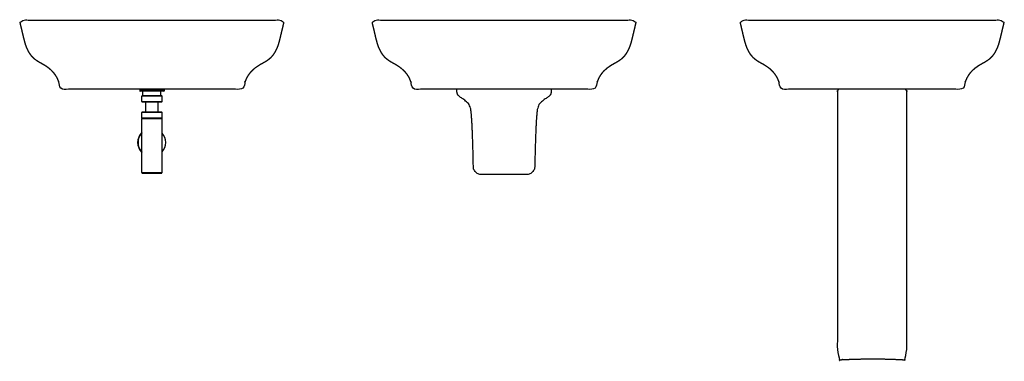
# Model space of a CAD drawing. Units: millimetres. Extents: x 2253 to 4671, y -839 to 1.
import ezdxf

# ---------------------------------------------------------------- set-up
doc = ezdxf.new("R2010")
doc.units = ezdxf.units.MM
doc.header["$MEASUREMENT"] = 0
doc.layers.add('EGC111 EFC011$2D', color=1, linetype='Continuous', true_color=0xff0000)

msp = doc.modelspace()

# ---------------------------------------------------------------- linework, layer by layer
at = {"layer": 'EGC111 EFC011$2D'}
for p, q in [((2607.5, -171), (2547.5, -171)), ((2547.5, -171), (2547.5, -174)), ((2607.5, -174), (2547.5, -174)), ((2549, -175), (2548.5, -175)), ((2606.5, -175), (2549, -175)), ((2602.5, -187), (2552.5, -187)), ((2552.5, -200), (2552.5, -187)), ((2553.4, -186), (2553.5, -186)), ((2555.2, -186), (2553.5, -186)), ((2554.6, -170), (2554.6, -170)), ((2599.8, -186), (2555.2, -186)), ((2555.5, -185), (2555.5, -175)), ((2555.5, -185), (2599.5, -185)), ((2556.4, -170), (2556.3, -170)), ((2595.9, -170), (2595.8, -170)), ((2599.5, -185), (2599.5, -175)), ((2601.5, -186), (2599.8, -186)), ((2602.5, -200), (2602.5, -187)), ((2607.5, -171), (2607.5, -174)), ((2552.5, -200), (2602.5, -200)), ((2553.5, -201), (2555.2, -201)), ((2555.2, -201), (2599.8, -201)), ((2562.5, -226), (2562.5, -201)), ((2592.5, -226), (2592.5, -201)), ((2599.8, -201), (2601.5, -201)), ((2601.6, -201), (2601.5, -201)), ((2602.5, -227), (2552.5, -227)), ((2552.5, -240), (2552.5, -227)), ((2552.5, -240), (2602.5, -240)), ((2553.4, -226), (2553.5, -226)), ((2555.2, -226), (2553.5, -226)), ((2553.5, -241), (2555.2, -241)), ((2599.8, -226), (2555.2, -226)), ((2555.2, -241), (2599.8, -241)), ((2601.5, -226), (2599.8, -226)), ((2599.8, -241), (2601.5, -241)), ((2601.6, -241), (2601.5, -241)), ((2602.5, -240), (2602.5, -227)), ((2552.5, -242), (2602.5, -242)), ((2552.5, -375), (2552.5, -242)), ((2602.5, -375), (2602.5, -242)), ((2552.5, -375), (2602.5, -375)), ((2553.5, -376), (2555.2, -376)), ((2555.2, -376), (2599.8, -376)), ((2599.8, -376), (2601.5, -376)), ((2601.6, -376), (2601.5, -376))]:
    msp.add_line(p, q, dxfattribs=at)
for centre, radius, start, end in [((2548.5, -171), 1, 95.1448, 180), ((2548.5, -174), 1, 180, 270), ((2553.5, -187), 1, 97.8663, 180.0004), ((2556.5, -185), 1, 180.0002, 255.8745), ((2556.5, -185), 1, 255.8742, 263.1121), ((2598.5, -185), 1, 276.5679, 0.0008), ((2601.5, -187), 1, 0, 90), ((2606.5, -174), 1, 270, 360), ((2606.5, -171), 1, 0, 84.8552), ((2553.5, -200), 1, 180, 255.8742), ((2553.5, -200), 1, 255.8742, 270), ((2601.5, -200), 1, 277.8662, 0.0004), ((2601.3, -199.4), 1.61, 280.0453, 281.2576), ((2553.5, -227), 1, 97.8663, 180.0004), ((2553.5, -240), 1, 180, 255.8742), ((2553.5, -242), 1, 104.1259, 180), ((2553.5, -240), 1, 255.8742, 270), ((2553.5, -242), 1, 93.4404, 104.1263), ((2601.5, -227), 1, 0, 90), ((2601.5, -242), 1, 75.8737, 90), ((2601.5, -242), 1, 84.8448, 86.5587), ((2601.5, -240), 1, 277.8662, 0.0004), ((2601.3, -239.4), 1.61, 280.0453, 281.2576), ((2601.5, -242), 1, 0.0002, 75.8741), ((2577.5, -301), 35, 135.5847, 224.4153), ((2577.5, -301), 34, 137.3321, 222.6679), ((2577.5, -301), 34, 359.9993, 42.6685), ((2577.5, -301), 34, 317.3315, 0.0006), ((2553.5, -375), 1, 180.0002, 255.8745), ((2553.5, -375), 1, 255.8742, 270), ((2601.5, -375), 1, 277.8662, 0.0004), ((2601.9, -377.8), 1.83, 100.3151, 101.4967)]:
    msp.add_arc(centre, radius, start, end, dxfattribs=at)
for points, weights, knots in [([(2577.5, 0), (2471.7, 0), (2365.9, 0), (2260.1, 0), (2258.2, 0), (2256.5, -0.8), (2255.4, -2.3), (2254.2, -3.7), (2253.8, -5.6), (2254.2, -7.4), (2256.1, -15.3), (2258.4, -25.2), (2261.6, -39), (2263.7, -47.6), (2266.2, -56.8), (2267.9, -62.1), (2268.9, -64.6), (2269.1, -65.2), (2269.6, -66.5), (2270.7, -69.1), (2272.6, -73.4), (2274.5, -77), (2275.8, -79.3), (2277.6, -82.3), (2279.6, -85.2), (2281.8, -87.9), (2284.2, -90.9), (2286.9, -93.7), (2289.8, -96.1), (2290.2, -96.5), (2290.6, -96.8), (2291, -97.1), (2291.4, -97.4), (2291.8, -97.7), (2292.2, -98), (2292.2, -98), (2293.8, -99.2), (2296.8, -101.3), (2303.8, -105.5), (2309.3, -108.4), (2313.1, -110.6), (2314.4, -111.4), (2315.7, -112.2), (2317, -113.1), (2318.3, -113.9), (2319.5, -114.7), (2320.8, -115.6), (2321.7, -116.3), (2322.6, -116.9), (2323.5, -117.6), (2329.7, -122.3), (2335.3, -127.8), (2339.7, -134), (2342.4, -137.7), (2344.7, -141.7), (2346.5, -145.9), (2346.5, -145.9), (2346.5, -145.9), (2346.5, -145.9), (2346.5, -145.9), (2346.5, -145.9), (2346.4, -145.9), (2346.4, -145.9), (2347, -147.2), (2348.2, -150.1), (2349.8, -154.6), (2351.5, -159.8), (2352.6, -163.6), (2353.2, -165.7), (2353.2, -165.7), (2353.3, -165.7), (2353.3, -165.7), (2354, -168.4), (2356.3, -170), (2359, -170), (2504.7, -170), (2650.3, -170), (2795.9, -170), (2798.7, -170), (2800.9, -168.4), (2801.7, -165.7), (2801.7, -165.7), (2801.7, -165.7), (2801.7, -165.7), (2802.3, -163.6), (2803.4, -159.8), (2805.1, -154.6), (2806.8, -150.1), (2807.9, -147.2), (2808.5, -145.9), (2808.5, -145.9), (2808.5, -145.9), (2808.5, -145.9), (2808.5, -145.9), (2808.5, -145.9), (2808.5, -145.9), (2808.5, -145.9), (2810.3, -141.7), (2812.6, -137.7), (2815.2, -134), (2819.6, -127.8), (2825.3, -122.3), (2831.4, -117.6), (2832.3, -116.9), (2833.3, -116.3), (2834.2, -115.6), (2835.4, -114.7), (2836.7, -113.9), (2837.9, -113.1), (2839.2, -112.2), (2840.5, -111.4), (2841.8, -110.6), (2845.6, -108.4), (2851.1, -105.5), (2858.1, -101.3), (2861.2, -99.2), (2862.8, -98), (2862.8, -98), (2863.2, -97.7), (2863.6, -97.4), (2864, -97.1), (2864.4, -96.8), (2864.8, -96.5), (2865.1, -96.1), (2868.1, -93.7), (2870.8, -90.9), (2873.2, -87.9), (2875.4, -85.2), (2877.3, -82.3), (2879.1, -79.3), (2880.5, -77), (2882.3, -73.4), (2884.3, -69.1), (2885.3, -66.5), (2885.8, -65.2), (2886.1, -64.6), (2887, -62.1), (2888.8, -56.8), (2891.2, -47.6), (2893.3, -39), (2896.6, -25.2), (2898.9, -15.3), (2900.7, -7.4), (2901.2, -5.6), (2900.8, -3.7), (2899.6, -2.3), (2898.4, -0.8), (2896.8, 0), (2894.9, 0), (2789.1, 0), (2683.3, 0), (2577.5, 0)], [1, 1, 1, 1, 0.933477104798, 0.933477104798, 1, 0.933477104798, 0.933477104798, 1, 1, 1, 1, 1, 1, 1, 1, 1, 1, 1, 1, 1, 1, 0.998304090879, 0.998304090879, 1, 0.996652751518, 0.996652751518, 1, 0.999978946787, 0.999978946787, 1, 0.999928654931, 0.999928654931, 1, 1, 1, 1, 1, 1, 1, 0.999813834451, 0.999813834451, 1, 0.999878550236, 0.999878550236, 1, 0.999964989628, 1.00002011077, 1.00016536342, 1.00016536342, 1.00016536342, 1.00016536342, 0.996594085742, 0.996594085742, 1.00016536342, 0.805675259902, 0.805675259902, 1.00016536342, 0.805675259902, 0.805675259902, 1.00016536342, 1.00016536342, 1.00016536342, 1.00016536342, 1.00016536342, 1.00016536342, 1.00016536342, 1.00016536342, 1.00016536342, 1.00016536342, 1.00016536342, 0.86800455353, 0.86800455353, 1.00016536342, 1.00016536342, 1.00016536342, 1.00016536342, 0.86800455353, 0.86800455353, 1.00016536342, 1.00016536342, 1.00016536342, 1.00016536342, 1.00016536342, 1.00016536342, 1.00016536342, 1.00016536342, 1.00016536342, 1.00016536342, 1.00016536342, 0.805675259902, 0.805675259902, 1.00016536342, 0.805675259902, 0.805675259902, 1.00016536342, 0.996594085742, 0.996594085742, 1.00016536342, 1.00016536342, 1.00016536342, 1.00016536342, 1.00002011077, 0.999964989628, 1, 0.999878550236, 0.999878550236, 1, 0.999813834451, 0.999813834451, 1, 1, 1, 1, 1, 1, 1, 0.999928654931, 0.999928654931, 1, 0.999978946787, 0.999978946787, 1, 0.996652751518, 0.996652751518, 1, 0.99830409209, 0.998304092494, 1.00000000121, 1.00000000121, 1.00000000121, 1.00000000121, 1.00000000121, 1.00000000121, 1.00000000121, 1.00000000121, 1.00000000121, 1.00000000121, 1.00000000121, 1.00000000121, 1.00000000121, 1.00000000121, 0.93347710593, 0.93347710593, 1.00000000121, 0.93347710593, 0.93347710593, 1.00000000121, 1.00000000121, 1.00000000121, 1.00000000121], [-278.229185, -278.229185, -278.229185, -278.229185, -10.812589, -10.812589, -10.812589, -5.406294, -5.406294, -5.406294, 0, 0, 0, 24.304654, 30.758042, 42.263097, 51.108927, 59.107962, 59.107962, 59.107962, 61.164599, 63.261313, 67.376639, 75.342686, 75.342686, 75.342686, 85.856916, 85.856916, 85.856916, 97.371522, 97.371522, 97.371522, 98.879513, 98.879513, 98.879513, 100.387429, 100.387429, 100.387429, 100.493459, 106.260506, 111.639666, 124.887319, 124.887319, 124.887319, 129.442617, 129.442617, 129.442617, 133.998209, 133.998209, 133.998209, 137.389918, 137.389918, 137.389918, 163.658426, 163.658426, 163.658426, 177.40265, 177.40265, 177.40265, 177.439564, 177.439564, 177.439564, 177.476478, 177.476478, 177.476478, 177.479686, 181.844123, 186.697847, 191.796241, 198.395076, 198.395076, 198.395076, 198.820084, 198.820084, 198.820084, 206.505476, 206.505476, 206.505476, 543.445108, 543.445108, 543.445108, 551.1305, 551.1305, 551.1305, 551.555508, 551.555508, 551.555508, 558.154343, 563.252737, 568.106461, 572.470899, 572.474106, 572.474106, 572.474106, 572.51102, 572.51102, 572.51102, 572.547934, 572.547934, 572.547934, 586.292159, 586.292159, 586.292159, 612.560666, 612.560666, 612.560666, 615.952375, 615.952375, 615.952375, 620.507968, 620.507968, 620.507968, 625.063265, 625.063265, 625.063265, 638.310918, 643.690079, 649.457125, 649.563155, 649.563155, 649.563155, 651.071071, 651.071071, 651.071071, 652.579063, 652.579063, 652.579063, 664.093668, 664.093668, 664.093668, 674.607895, 674.607895, 674.607895, 682.573942, 686.689268, 688.785982, 690.842618, 690.842618, 690.842618, 698.841654, 707.687483, 719.192537, 725.645926, 749.950584, 749.950584, 749.950584, 755.356879, 755.356879, 755.356879, 760.763173, 760.763173, 760.763173, 1028.179769, 1028.179769, 1028.179769, 1028.179769]), ([(3442.5, 0), (3336.7, 0), (3230.9, 0), (3125.1, 0), (3123.2, 0), (3121.5, -0.8), (3120.4, -2.3), (3119.2, -3.7), (3118.8, -5.6), (3119.2, -7.4), (3121.1, -15.3), (3123.4, -25.2), (3126.6, -39), (3128.7, -47.6), (3131.2, -56.8), (3132.9, -62.1), (3133.9, -64.6), (3134.1, -65.2), (3134.6, -66.5), (3135.7, -69.1), (3137.6, -73.4), (3139.5, -77), (3140.8, -79.3), (3142.6, -82.3), (3144.6, -85.2), (3146.8, -87.9), (3149.2, -90.9), (3151.9, -93.7), (3154.8, -96.1), (3155.2, -96.5), (3155.6, -96.8), (3156, -97.1), (3156.4, -97.4), (3156.8, -97.7), (3157.2, -98), (3157.2, -98), (3158.8, -99.2), (3161.8, -101.3), (3168.8, -105.5), (3174.3, -108.4), (3178.1, -110.6), (3179.4, -111.4), (3180.7, -112.2), (3182, -113.1), (3183.3, -113.9), (3184.5, -114.7), (3185.8, -115.6), (3186.7, -116.3), (3187.6, -116.9), (3188.5, -117.6), (3194.7, -122.3), (3200.3, -127.8), (3204.7, -134), (3207.4, -137.7), (3209.7, -141.7), (3211.5, -145.9), (3211.5, -145.9), (3211.5, -145.9), (3211.5, -145.9), (3211.5, -145.9), (3211.5, -145.9), (3211.4, -145.9), (3211.4, -145.9), (3212, -147.2), (3213.2, -150.1), (3214.8, -154.6), (3216.5, -159.8), (3217.6, -163.6), (3218.2, -165.7), (3218.2, -165.7), (3218.3, -165.7), (3218.3, -165.7), (3219, -168.4), (3221.3, -170), (3224, -170), (3369.7, -170), (3515.3, -170), (3660.9, -170), (3663.7, -170), (3665.9, -168.4), (3666.7, -165.7), (3666.7, -165.7), (3666.7, -165.7), (3666.7, -165.7), (3667.3, -163.6), (3668.4, -159.8), (3670.1, -154.6), (3671.8, -150.1), (3672.9, -147.2), (3673.5, -145.9), (3673.5, -145.9), (3673.5, -145.9), (3673.5, -145.9), (3673.5, -145.9), (3673.5, -145.9), (3673.5, -145.9), (3673.5, -145.9), (3675.3, -141.7), (3677.6, -137.7), (3680.2, -134), (3684.6, -127.8), (3690.3, -122.3), (3696.4, -117.6), (3697.3, -116.9), (3698.3, -116.3), (3699.2, -115.6), (3700.4, -114.7), (3701.7, -113.9), (3702.9, -113.1), (3704.2, -112.2), (3705.5, -111.4), (3706.8, -110.6), (3710.6, -108.4), (3716.1, -105.5), (3723.1, -101.3), (3726.2, -99.2), (3727.8, -98), (3727.8, -98), (3728.2, -97.7), (3728.6, -97.4), (3729, -97.1), (3729.4, -96.8), (3729.8, -96.5), (3730.1, -96.1), (3733.1, -93.7), (3735.8, -90.9), (3738.2, -87.9), (3740.4, -85.2), (3742.3, -82.3), (3744.1, -79.3), (3745.5, -77), (3747.3, -73.4), (3749.3, -69.1), (3750.3, -66.5), (3750.8, -65.2), (3751.1, -64.6), (3752, -62.1), (3753.8, -56.8), (3756.2, -47.6), (3758.3, -39), (3761.6, -25.2), (3763.9, -15.3), (3765.7, -7.4), (3766.2, -5.6), (3765.8, -3.7), (3764.6, -2.3), (3763.4, -0.8), (3761.8, 0), (3759.9, 0), (3654.1, 0), (3548.3, 0), (3442.5, 0)], [1, 1, 1, 1, 0.933477104798, 0.933477104798, 1, 0.933477104798, 0.933477104798, 1, 1, 1, 1, 1, 1, 1, 1, 1, 1, 1, 1, 1, 1, 0.998304090879, 0.998304090879, 1, 0.996652751518, 0.996652751518, 1, 0.999978946787, 0.999978946787, 1, 0.999928654931, 0.999928654931, 1, 1, 1, 1, 1, 1, 1, 0.999813834451, 0.999813834451, 1, 0.999878550236, 0.999878550236, 1, 0.999964989628, 1.00002011077, 1.00016536342, 1.00016536342, 1.00016536342, 1.00016536342, 0.996594085742, 0.996594085742, 1.00016536342, 0.805675259902, 0.805675259902, 1.00016536342, 0.805675259902, 0.805675259902, 1.00016536342, 1.00016536342, 1.00016536342, 1.00016536342, 1.00016536342, 1.00016536342, 1.00016536342, 1.00016536342, 1.00016536342, 1.00016536342, 1.00016536342, 0.86800455353, 0.86800455353, 1.00016536342, 1.00016536342, 1.00016536342, 1.00016536342, 0.86800455353, 0.86800455353, 1.00016536342, 1.00016536342, 1.00016536342, 1.00016536342, 1.00016536342, 1.00016536342, 1.00016536342, 1.00016536342, 1.00016536342, 1.00016536342, 1.00016536342, 0.805675259902, 0.805675259902, 1.00016536342, 0.805675259902, 0.805675259902, 1.00016536342, 0.996594085742, 0.996594085742, 1.00016536342, 1.00016536342, 1.00016536342, 1.00016536342, 1.00002011077, 0.999964989628, 1, 0.999878550236, 0.999878550236, 1, 0.999813834451, 0.999813834451, 1, 1, 1, 1, 1, 1, 1, 0.999928654931, 0.999928654931, 1, 0.999978946787, 0.999978946787, 1, 0.996652751518, 0.996652751518, 1, 0.998304090879, 0.998304090879, 1, 1, 1, 1, 1, 1, 1, 1, 1, 1, 1, 1, 1, 1, 0.933477104798, 0.933477104798, 1, 0.933477104798, 0.933477104798, 1, 1, 1, 1], [-278.229185, -278.229185, -278.229185, -278.229185, -10.812589, -10.812589, -10.812589, -5.406294, -5.406294, -5.406294, 0, 0, 0, 24.304654, 30.758042, 42.263097, 51.108927, 59.107962, 59.107962, 59.107962, 61.164599, 63.261313, 67.376639, 75.342686, 75.342686, 75.342686, 85.856916, 85.856916, 85.856916, 97.371522, 97.371522, 97.371522, 98.879513, 98.879513, 98.879513, 100.387429, 100.387429, 100.387429, 100.493459, 106.260506, 111.639666, 124.887319, 124.887319, 124.887319, 129.442617, 129.442617, 129.442617, 133.998209, 133.998209, 133.998209, 137.389918, 137.389918, 137.389918, 163.658426, 163.658426, 163.658426, 177.40265, 177.40265, 177.40265, 177.439564, 177.439564, 177.439564, 177.476478, 177.476478, 177.476478, 177.479686, 181.844123, 186.697847, 191.796241, 198.395076, 198.395076, 198.395076, 198.820084, 198.820084, 198.820084, 206.505476, 206.505476, 206.505476, 543.445108, 543.445108, 543.445108, 551.1305, 551.1305, 551.1305, 551.555508, 551.555508, 551.555508, 558.154343, 563.252737, 568.106461, 572.470899, 572.474106, 572.474106, 572.474106, 572.51102, 572.51102, 572.51102, 572.547934, 572.547934, 572.547934, 586.292159, 586.292159, 586.292159, 612.560666, 612.560666, 612.560666, 615.952375, 615.952375, 615.952375, 620.507968, 620.507968, 620.507968, 625.063265, 625.063265, 625.063265, 638.310918, 643.690079, 649.457125, 649.563155, 649.563155, 649.563155, 651.071071, 651.071071, 651.071071, 652.579063, 652.579063, 652.579063, 664.093668, 664.093668, 664.093668, 674.607897, 674.607897, 674.607897, 682.573944, 686.68927, 688.785984, 690.84262, 690.84262, 690.84262, 698.841655, 707.687484, 719.192538, 725.645926, 749.950584, 749.950584, 749.950584, 755.356879, 755.356879, 755.356879, 760.763173, 760.763173, 760.763173, 1028.179769, 1028.179769, 1028.179769, 1028.179769]), ([(4346.5, 0), (4240.7, 0), (4134.9, 0), (4029.1, 0), (4027.2, 0), (4025.5, -0.8), (4024.4, -2.3), (4023.2, -3.7), (4022.8, -5.6), (4023.2, -7.4), (4025.1, -15.3), (4027.4, -25.2), (4030.6, -39), (4032.7, -47.6), (4035.2, -56.8), (4036.9, -62.1), (4037.9, -64.6), (4038.1, -65.2), (4038.6, -66.5), (4039.7, -69.1), (4041.6, -73.4), (4043.5, -77), (4044.8, -79.3), (4046.6, -82.3), (4048.6, -85.2), (4050.8, -87.9), (4053.2, -90.9), (4055.9, -93.7), (4058.8, -96.1), (4059.2, -96.5), (4059.6, -96.8), (4060, -97.1), (4060.4, -97.4), (4060.8, -97.7), (4061.2, -98), (4061.2, -98), (4062.8, -99.2), (4065.8, -101.3), (4072.8, -105.5), (4078.3, -108.4), (4082.1, -110.6), (4083.4, -111.4), (4084.7, -112.2), (4086, -113.1), (4087.3, -113.9), (4088.5, -114.7), (4089.8, -115.6), (4090.7, -116.3), (4091.6, -116.9), (4092.5, -117.6), (4098.7, -122.3), (4104.3, -127.8), (4108.7, -134), (4111.4, -137.7), (4113.7, -141.7), (4115.5, -145.9), (4115.5, -145.9), (4115.5, -145.9), (4115.5, -145.9), (4115.5, -145.9), (4115.5, -145.9), (4115.4, -145.9), (4115.4, -145.9), (4116, -147.2), (4117.2, -150.1), (4118.8, -154.6), (4120.5, -159.8), (4121.6, -163.6), (4122.2, -165.7), (4122.2, -165.7), (4122.3, -165.7), (4122.3, -165.7), (4123, -168.4), (4125.3, -170), (4128, -170), (4273.7, -170), (4419.3, -170), (4564.9, -170), (4567.7, -170), (4569.9, -168.4), (4570.7, -165.7), (4570.7, -165.7), (4570.7, -165.7), (4570.7, -165.7), (4571.3, -163.6), (4572.4, -159.8), (4574.1, -154.6), (4575.8, -150.1), (4576.9, -147.2), (4577.5, -145.9), (4577.5, -145.9), (4577.5, -145.9), (4577.5, -145.9), (4577.5, -145.9), (4577.5, -145.9), (4577.5, -145.9), (4577.5, -145.9), (4579.3, -141.7), (4581.6, -137.7), (4584.2, -134), (4588.6, -127.8), (4594.3, -122.3), (4600.4, -117.6), (4601.3, -116.9), (4602.3, -116.3), (4603.2, -115.6), (4604.4, -114.7), (4605.7, -113.9), (4606.9, -113.1), (4608.2, -112.2), (4609.5, -111.4), (4610.8, -110.6), (4614.6, -108.4), (4620.1, -105.5), (4627.1, -101.3), (4630.2, -99.2), (4631.8, -98), (4631.8, -98), (4632.2, -97.7), (4632.6, -97.4), (4633, -97.1), (4633.4, -96.8), (4633.8, -96.5), (4634.1, -96.1), (4637.1, -93.7), (4639.8, -90.9), (4642.2, -87.9), (4644.4, -85.2), (4646.3, -82.3), (4648.1, -79.3), (4649.5, -77), (4651.3, -73.4), (4653.3, -69.1), (4654.3, -66.5), (4654.8, -65.2), (4655.1, -64.6), (4656, -62.1), (4657.8, -56.8), (4660.2, -47.6), (4662.3, -39), (4665.6, -25.2), (4667.9, -15.3), (4669.7, -7.4), (4670.2, -5.6), (4669.8, -3.7), (4668.6, -2.3), (4667.4, -0.8), (4665.8, 0), (4663.9, 0), (4558.1, 0), (4452.3, 0), (4346.5, 0)], [1, 1, 1, 1, 0.933477104798, 0.933477104798, 1, 0.933477104798, 0.933477104798, 1, 1, 1, 1, 1, 1, 1, 1, 1, 1, 1, 1, 1, 1, 0.998304090879, 0.998304090879, 1, 0.996652751518, 0.996652751518, 1, 0.999978946787, 0.999978946787, 1, 0.999928654931, 0.999928654931, 1, 1, 1, 1, 1, 1, 1, 0.999813834451, 0.999813834451, 1, 0.999878550236, 0.999878550236, 1, 0.999964989628, 1.00002011077, 1.00016536342, 1.00016536342, 1.00016536342, 1.00016536342, 0.996594085742, 0.996594085742, 1.00016536342, 0.805675259902, 0.805675259902, 1.00016536342, 0.805675259902, 0.805675259902, 1.00016536342, 1.00016536342, 1.00016536342, 1.00016536342, 1.00016536342, 1.00016536342, 1.00016536342, 1.00016536342, 1.00016536342, 1.00016536342, 1.00016536342, 0.86800455353, 0.86800455353, 1.00016536342, 1.00016536342, 1.00016536342, 1.00016536342, 0.86800455353, 0.86800455353, 1.00016536342, 1.00016536342, 1.00016536342, 1.00016536342, 1.00016536342, 1.00016536342, 1.00016536342, 1.00016536342, 1.00016536342, 1.00016536342, 1.00016536342, 0.805675259902, 0.805675259902, 1.00016536342, 0.805675259902, 0.805675259902, 1.00016536342, 0.996594085742, 0.996594085742, 1.00016536342, 1.00016536342, 1.00016536342, 1.00016536342, 1.00002011077, 0.999964989628, 1, 0.999878550236, 0.999878550236, 1, 0.999813834451, 0.999813834451, 1, 1, 1, 1, 1, 1, 1, 0.999928654931, 0.999928654931, 1, 0.999978946787, 0.999978946787, 1, 0.996652751518, 0.996652751518, 1, 0.998304090879, 0.998304090879, 1, 1, 1, 1, 1, 1, 1, 1, 1, 1, 1, 1, 1, 1, 0.933477104798, 0.933477104798, 1, 0.933477104798, 0.933477104798, 1, 1, 1, 1], [-278.229185, -278.229185, -278.229185, -278.229185, -10.812589, -10.812589, -10.812589, -5.406294, -5.406294, -5.406294, 0, 0, 0, 24.304658, 30.758046, 42.2631, 51.108929, 59.107964, 59.107964, 59.107964, 61.1646, 63.261314, 67.37664, 75.342687, 75.342687, 75.342687, 85.856916, 85.856916, 85.856916, 97.371522, 97.371522, 97.371522, 98.879513, 98.879513, 98.879513, 100.387429, 100.387429, 100.387429, 100.493459, 106.260506, 111.639666, 124.887319, 124.887319, 124.887319, 129.442617, 129.442617, 129.442617, 133.998209, 133.998209, 133.998209, 137.389918, 137.389918, 137.389918, 163.658426, 163.658426, 163.658426, 177.40265, 177.40265, 177.40265, 177.439564, 177.439564, 177.439564, 177.476478, 177.476478, 177.476478, 177.479686, 181.844123, 186.697847, 191.796241, 198.395076, 198.395076, 198.395076, 198.820084, 198.820084, 198.820084, 206.505476, 206.505476, 206.505476, 543.445108, 543.445108, 543.445108, 551.1305, 551.1305, 551.1305, 551.555508, 551.555508, 551.555508, 558.154343, 563.252737, 568.106461, 572.470899, 572.474106, 572.474106, 572.474106, 572.51102, 572.51102, 572.51102, 572.547934, 572.547934, 572.547934, 586.292159, 586.292159, 586.292159, 612.560666, 612.560666, 612.560666, 615.952375, 615.952375, 615.952375, 620.507968, 620.507968, 620.507968, 625.063265, 625.063265, 625.063265, 638.310918, 643.690079, 649.457125, 649.563155, 649.563155, 649.563155, 651.071071, 651.071071, 651.071071, 652.579063, 652.579063, 652.579063, 664.093668, 664.093668, 664.093668, 674.607897, 674.607897, 674.607897, 682.573944, 686.68927, 688.785984, 690.84262, 690.84262, 690.84262, 698.841655, 707.687484, 719.192538, 725.645926, 749.950584, 749.950584, 749.950584, 755.356879, 755.356879, 755.356879, 760.763173, 760.763173, 760.763173, 1028.179769, 1028.179769, 1028.179769, 1028.179769]), ([(3558.5, -170), (3558.5, -178), (3556.5, -186), (3545.5, -192), (3527.7, -205.5), (3520.8, -219.4), (3517.8, -360.4), (3517.6, -371.9), (3509.4, -380), (3497.8, -380), (3460.9, -380), (3424, -380), (3387.1, -380), (3375.6, -380), (3367.3, -371.9), (3367.1, -360.4), (3364.2, -219.4), (3357.2, -205.5), (3339.5, -192), (3328.5, -186), (3326.5, -178), (3326.5, -170)], [1, 1, 1, 1, 1, 1, 1, 0.809584355497, 0.809584355497, 1, 1, 1, 1, 0.809584355497, 0.809584355497, 1, 1, 1, 1, 1, 1, 1], [-483.00901, -483.00901, -483.00901, -483.00901, -362.256757, -241.504505, -120.752252, -5.132829, -5.132829, -5.132829, 25.869715, 25.869715, 25.869715, 159.841397, 159.841397, 159.841397, 190.843941, 190.843941, 190.843941, 306.463365, 427.215617, 547.967869, 668.720122, 668.720122, 668.720122, 668.720122]), ([(4266.3, -170), (4264.2, -170.1), (4262.6, -171.3), (4261.8, -173.2), (4261.6, -173.7), (4261.5, -174.4), (4261.5, -175), (4261.5, -393.3), (4261.5, -611.7), (4261.5, -830), (4261.5, -832.1), (4262.7, -833.9), (4264.6, -834.6), (4265.2, -834.9), (4265.8, -835), (4266.5, -835), (4268.1, -835), (4269.8, -835), (4271.5, -835), (4271.5, -835), (4271.6, -834.9), (4271.9, -834.9), (4272.1, -834.9), (4272.4, -834.9), (4272.7, -834.9), (4297.3, -833.7), (4321.9, -833.1), (4346.5, -833), (4371.1, -833), (4395.7, -833.6), (4420.3, -834.9), (4420.6, -834.9), (4420.9, -834.9), (4421.3, -834.9), (4421.5, -835), (4421.5, -835), (4423.1, -835), (4424.8, -835), (4426.5, -835), (4427.1, -835), (4427.7, -834.9), (4428.3, -834.6), (4430.3, -833.9), (4431.5, -832.1), (4431.5, -830), (4431.5, -611.7), (4431.5, -393.3), (4431.5, -175), (4431.5, -174.4), (4431.4, -173.7), (4431.1, -173.2), (4430.6, -171.9), (4429.6, -170.9), (4428.3, -170.3), (4428.2, -170.3), (4428.1, -170.3), (4428, -170.2), (4427.6, -170.1), (4427.2, -170), (4426.8, -170)], [1, 0.892917154644, 0.892917154644, 1, 0.988242118697, 0.988242118697, 1, 1, 1, 1, 0.884728021195, 0.884728021195, 1, 0.988259803601, 0.988259803601, 1, 1, 1, 1, 1, 1, 1, 0.999884688236, 0.999884688236, 1, 0.999824619125, 0.999824619125, 1, 0.999754992301, 0.999754992301, 1, 1, 1, 1, 1, 1, 1, 1, 1, 0.988268582252, 0.988268582252, 1, 0.88472558185, 0.88472558185, 1, 1, 1, 1, 0.988245508974, 0.988245508974, 1, 0.945137676114, 0.945137676114, 1, 1, 1, 1, 0.995575266929, 0.995575266929, 1], [0, 0, 0, 0, 5.746423, 5.746423, 5.746423, 7.629974, 7.629974, 7.629974, 662.626742, 662.626742, 662.626742, 668.596143, 668.596143, 668.596143, 670.480151, 670.480151, 670.480151, 675.479471, 675.479471, 675.479471, 682.58998, 682.58998, 682.58998, 683.391759, 683.391759, 683.391759, 757.221699, 757.221699, 757.221699, 831.046498, 831.046498, 831.046498, 836.235563, 836.235563, 843.346649, 843.346649, 843.346649, 848.34636, 848.34636, 848.34636, 850.22969, 850.22969, 850.22969, 856.198998, 856.198998, 856.198998, 1511.195746, 1511.195746, 1511.195746, 1513.079026, 1513.079026, 1513.079026, 1517.164308, 1517.164308, 1517.164308, 1517.470167, 1517.470167, 1517.470167, 1518.708597, 1518.708597, 1518.708597, 1518.708597])]:
    msp.add_rational_spline(points, weights, degree=3, knots=knots, dxfattribs=at)
for points, knots in [([(2553.3, -186), (2553.3, -186), (2553.3, -186), (2553.3, -186), (2553.3, -186), (2553.4, -186), (2553.4, -186)], [1.7130413, 1.7130413, 1.7130413, 1.7130413, 1.7329385, 1.7329385, 1.7329385, 1.8143246, 1.8143246, 1.8143246, 1.8143246]), ([(2553.3, -226), (2553.3, -226), (2553.3, -226), (2553.3, -226), (2553.3, -226), (2553.4, -226), (2553.4, -226)], [1.7130414, 1.7130414, 1.7130414, 1.7130414, 1.7329385, 1.7329385, 1.7329385, 1.8143246, 1.8143246, 1.8143246, 1.8143246])]:
    msp.add_open_spline(points, degree=3, knots=knots, dxfattribs=at)

doc.saveas('drawing.dxf')
